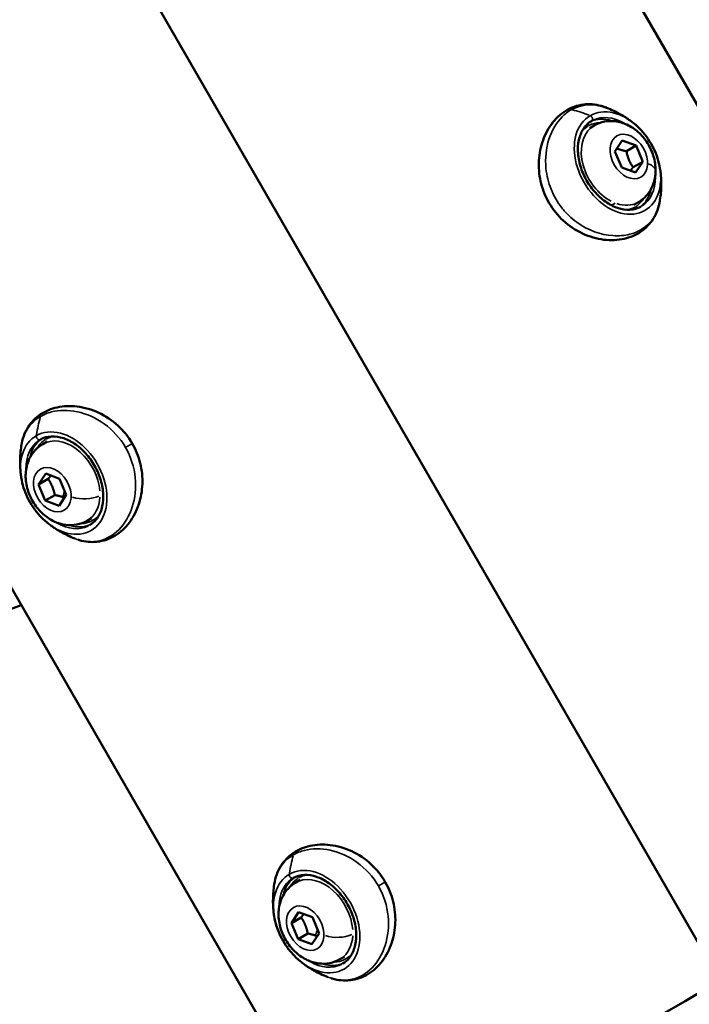
# Model space of a CAD drawing. Units: millimetres. Extents: x -18913 to 30829, y 0 to 27754.
# Drawn here: x -16483 to -16351, y 17516 to 17711 of the extents above; entities that cross this region are included whole.
import ezdxf

# ---------------------------------------------------------------- set-up
doc = ezdxf.new("R2010")
doc.units = ezdxf.units.MM
doc.layers.add('MD_Visible', color=7, linetype='Continuous', lineweight=50)
doc.layers.add('MD_Visible Narrow', color=7, linetype='Continuous', lineweight=35)
doc.styles.get("Standard").update_dxf_attribs({"font": 'Square-721-BT.ttf'})
doc.dimstyles.new('OLCU', dxfattribs={"dimtxt": 300, "dimasz": 150, "dimexe": 0.18, "dimexo": 0.0625, "dimgap": 50, "dimtad": 1, "dimdec": 0, "dimlfac": 0.1, "dimrnd": 5, "dimzin": 0, "dimdsep": 46, "dimtxsty": 'Standard', "dimcen": 0.09, "dimse1": 1, "dimse2": 1, "dimadec": 0, "dimazin": 0, "dimtfac": 1, "dimtdec": 0, "dimtofl": 0, "dimtmove": 0, "dimatfit": 3, "dimfxl": 1, "dimtolj": 1, "dimtzin": 0, "dimarcsym": 0})

# ---------------------------------------------------------------- blocks, each defined once
blk = doc.blocks.new('*D21')
at = {"color": 0, "lineweight": -2, "transparency": 16777216}
blk.add_line((-18512.07, 27003.46), (-18512.07, 13264.45), dxfattribs=at)
at = {"color": 0, "transparency": 16777216}
for points in [[(-18537.07, 27003.46), (-18487.07, 27003.46), (-18512.07, 27153.46)], [(-18537.07, 13264.45), (-18487.07, 13264.45), (-18512.07, 13114.45)]]:
    blk.add_solid(points, dxfattribs=at)
at = {"layer": 'Defpoints', "color": 0, "transparency": 16777216}
for p in [(-11658.44, 27153.46), (-18512.07, 13114.45), (-11391.24, 13114.45)]:
    blk.add_point(p, dxfattribs=at)
at = {"color": 0, "transparency": 16777216, "insert": (-18715.7, 20133.96), "char_height": 300, "attachment_point": 5, "rotation": 90}
blk.add_mtext('\\A1;1405', dxfattribs=at)

msp = doc.modelspace()

# ---------------------------------------------------------------- linework, layer by layer
at = {"layer": 'MD_Visible'}
for p, q in [((-16273.9, 17563.19), (-16472.9, 17907.87)), ((-16344.93, 17521.05), (-16544.93, 17867.46)), ((-16544.43, 17866.59), (-16345.43, 17521.91)), ((-16616.38, 17826.18), (-16416.38, 17479.77)), ((-16369.79, 17690), (-16370.68, 17689.48)), ((-16365.68, 17684.87), (-16364.25, 17687.03)), ((-16364.25, 17687.03), (-16361.51, 17686)), ((-16363.42, 17684.9), (-16361.51, 17686)), ((-16361.51, 17686), (-16360.2, 17682.83)), ((-16364.36, 17681.7), (-16365.68, 17684.87)), ((-16360.2, 17682.83), (-16362.11, 17681.73)), ((-16360.2, 17682.83), (-16361.63, 17680.68)), ((-16361.63, 17680.68), (-16364.36, 17681.7)), ((-16361.04, 17674.84), (-16361.93, 17674.33)), ((-16478.8, 17627.06), (-16477.91, 17627.58)), ((-16479.64, 17619.07), (-16478.22, 17621.23)), ((-16477.73, 17620.18), (-16479.64, 17619.07)), ((-16478.22, 17621.23), (-16475.48, 17620.21)), ((-16475.48, 17620.21), (-16474.17, 17617.03)), ((-16478.33, 17615.9), (-16479.64, 17619.07)), ((-16476.42, 17617), (-16478.33, 17615.9)), ((-16474.17, 17617.03), (-16475.59, 17614.88)), ((-16475.59, 17614.88), (-16478.33, 17615.9)), ((-16470.05, 17611.91), (-16469.16, 17612.42)), ((-16483.05, 17595.25), (-16556.82, 17567.3)), ((-16428.8, 17540.46), (-16427.91, 17540.97)), ((-16429.64, 17532.47), (-16428.22, 17534.62)), ((-16428.22, 17534.62), (-16425.48, 17533.6)), ((-16427.73, 17533.58), (-16429.64, 17532.47)), ((-16428.33, 17529.3), (-16429.64, 17532.47)), ((-16425.48, 17533.6), (-16424.17, 17530.43)), ((-16426.42, 17530.4), (-16428.33, 17529.3)), ((-16424.17, 17530.43), (-16425.59, 17528.28)), ((-16425.59, 17528.28), (-16428.33, 17529.3)), ((-16420.05, 17525.3), (-16419.16, 17525.82))]:
    msp.add_line(p, q, dxfattribs=at)
at = {"layer": 'MD_Visible', "extrusion": (0, 0, -1)}
msp.add_ellipse((-16344.89, 17521.05), major_axis=(-71.49, -41.27), ratio=0.000272, start_param=0, end_param=3.141593, dxfattribs=at)
at = {"layer": 'MD_Visible'}
for points, knots in [([(-16356.81, 17675.1), (-16357.01, 17673.81), (-16357.45, 17672.6), (-16358.75, 17670.53), (-16359.61, 17669.65), (-16361.57, 17668.33), (-16362.69, 17667.87), (-16365.13, 17667.32), (-16366.49, 17667.26), (-16369.26, 17667.6), (-16370.71, 17668.01), (-16373.44, 17669.27), (-16374.76, 17670.14), (-16376.97, 17672.18), (-16377.92, 17673.35), (-16379.38, 17675.82), (-16379.93, 17677.14), (-16380.61, 17679.82), (-16380.77, 17681.21), (-16380.71, 17683.94), (-16380.47, 17685.31), (-16379.65, 17687.91), (-16379.03, 17689.15), (-16377.47, 17691.29), (-16376.5, 17692.21), (-16374.36, 17693.54), (-16373.16, 17693.97), (-16370.78, 17694.27), (-16369.57, 17694.17), (-16368.06, 17693.75), (-16367.71, 17693.63), (-16367.36, 17693.5)], [0.012166, 0.012166, 0.012166, 0.012166, 0.485525, 0.485525, 0.945626, 0.945626, 1.38892, 1.38892, 1.857951, 1.857951, 2.338625, 2.338625, 2.813405, 2.813405, 3.25441, 3.25441, 3.674526, 3.674526, 4.09414, 4.09414, 4.531984, 4.531984, 4.998563, 4.998563, 5.479826, 5.479826, 5.954286, 5.954286, 6.401633, 6.401633, 6.536419, 6.536419, 6.536419, 6.536419]), ([(-16374.3, 17693.12), (-16373.65, 17693.5), (-16371.56, 17694.33), (-16369.13, 17694.16), (-16367.47, 17693.54), (-16367.36, 17693.5)], [-0.000112, -0.000112, -0.000112, -0.000112, 0.370326, 1.111192, 1.165684, 1.165684, 1.165684, 1.165684]), ([(-16367.35, 17693.49), (-16366.85, 17693.3), (-16366.38, 17693.09), (-16365.5, 17692.67), (-16365.08, 17692.46), (-16364.32, 17692.03), (-16363.96, 17691.82), (-16363.29, 17691.39), (-16362.98, 17691.18), (-16362.4, 17690.76), (-16362.13, 17690.55), (-16361.88, 17690.35)], [2.2971777, 2.2971777, 2.2971777, 2.2971777, 2.3678459, 2.3678459, 2.438514, 2.438514, 2.5091821, 2.5091821, 2.5798502, 2.5798502, 2.6505184, 2.6505184, 2.6505184, 2.6505184]), ([(-16360.58, 17673.94), (-16361.23, 17673.58), (-16361.96, 17673.37), (-16363.52, 17673.3), (-16364.34, 17673.42), (-16365.98, 17673.97), (-16366.79, 17674.39), (-16368.34, 17675.49), (-16369.08, 17676.16), (-16370.41, 17677.7), (-16371, 17678.57), (-16371.97, 17680.4), (-16372.36, 17681.37), (-16372.87, 17683.3), (-16373.01, 17684.26), (-16373.02, 17686.09), (-16372.9, 17686.96), (-16372.42, 17688.51), (-16372.06, 17689.19), (-16371.25, 17690.2), (-16370.82, 17690.56), (-16370.35, 17690.84)], [4.720725, 4.720725, 4.720725, 4.720725, 5.062268, 5.062268, 5.390187, 5.390187, 5.706253, 5.706253, 6.019455, 6.019455, 6.332586, 6.332586, 6.645828, 6.645828, 6.958898, 6.958898, 7.272481, 7.272481, 7.590857, 7.590857, 7.844848, 7.844848, 7.844848, 7.844848]), ([(-16369.79, 17690), (-16369.16, 17690.36), (-16368.47, 17690.61), (-16367.04, 17690.89), (-16366.3, 17690.9), (-16364.79, 17690.7), (-16364.03, 17690.47), (-16362.51, 17689.76), (-16361.77, 17689.26), (-16360.4, 17688.05), (-16359.79, 17687.31), (-16358.75, 17685.7), (-16358.34, 17684.81), (-16357.79, 17682.95), (-16357.64, 17681.99), (-16357.67, 17680.07), (-16357.82, 17679.13), (-16358.48, 17677.45), (-16358.93, 17676.71), (-16359.95, 17675.59), (-16360.47, 17675.17), (-16361.04, 17674.84)], [5.574435, 5.574435, 5.574435, 5.574435, 5.815585, 5.815585, 6.07027, 6.07027, 6.363138, 6.363138, 6.706556, 6.706556, 7.082909, 7.082909, 7.467126, 7.467126, 7.847844, 7.847844, 8.202048, 8.202048, 8.498169, 8.498169, 8.716028, 8.716028, 8.716028, 8.716028]), ([(-16361.88, 17690.35), (-16361.36, 17689.92), (-16360.87, 17689.45), (-16359.94, 17688.42), (-16359.51, 17687.87), (-16358.72, 17686.7), (-16358.36, 17686.09), (-16357.75, 17684.82), (-16357.48, 17684.17), (-16357.06, 17682.85), (-16356.89, 17682.18), (-16356.79, 17681.52)], [2.6505184, 2.6505184, 2.6505184, 2.6505184, 2.8467885, 2.8467885, 3.0430587, 3.0430587, 3.2393289, 3.2393289, 3.4355991, 3.4355991, 3.6318693, 3.6318693, 3.6318693, 3.6318693]), ([(-16356.79, 17681.52), (-16356.73, 17681.2), (-16356.69, 17680.87), (-16356.61, 17680.16), (-16356.58, 17679.78), (-16356.55, 17678.99), (-16356.54, 17678.57), (-16356.55, 17677.69), (-16356.57, 17677.23), (-16356.65, 17676.26), (-16356.71, 17675.74), (-16356.79, 17675.21)], [3.6318693, 3.6318693, 3.6318693, 3.6318693, 3.7025494, 3.7025494, 3.7732296, 3.7732296, 3.8439098, 3.8439098, 3.91459, 3.91459, 3.9852702, 3.9852702, 3.9852702, 3.9852702]), ([(-16483.04, 17626.73), (-16482.84, 17628.05), (-16482.39, 17629.3), (-16481.08, 17631.39), (-16480.22, 17632.27), (-16478.26, 17633.58), (-16477.14, 17634.05), (-16474.7, 17634.58), (-16473.35, 17634.64), (-16470.58, 17634.31), (-16469.11, 17633.89), (-16466.38, 17632.62), (-16465.08, 17631.75), (-16462.84, 17629.69), (-16461.86, 17628.49), (-16460.4, 17625.96), (-16459.87, 17624.62), (-16459.21, 17621.92), (-16459.06, 17620.53), (-16459.16, 17617.8), (-16459.4, 17616.44), (-16460.25, 17613.86), (-16460.88, 17612.63), (-16462.46, 17610.51), (-16463.45, 17609.6), (-16465.61, 17608.31), (-16466.8, 17607.9), (-16469.19, 17607.64), (-16470.4, 17607.76), (-16471.64, 17608.12), (-16471.72, 17608.15), (-16471.8, 17608.17)], [0, 0, 0, 0, 0.484381, 0.484381, 0.943632, 0.943632, 1.387826, 1.387826, 1.854661, 1.854661, 2.339014, 2.339014, 2.810832, 2.810832, 3.264716, 3.264716, 3.686911, 3.686911, 4.108212, 4.108212, 4.545209, 4.545209, 5.011747, 5.011747, 5.494736, 5.494736, 5.967044, 5.967044, 6.41547, 6.41547, 6.44572, 6.44572, 6.44572, 6.44572]), ([(-16479.25, 17627.97), (-16478.61, 17628.33), (-16477.88, 17628.54), (-16476.32, 17628.61), (-16475.5, 17628.49), (-16473.86, 17627.93), (-16473.05, 17627.51), (-16471.5, 17626.41), (-16470.76, 17625.74), (-16469.43, 17624.19), (-16468.84, 17623.33), (-16467.87, 17621.5), (-16467.49, 17620.53), (-16466.97, 17618.6), (-16466.84, 17617.63), (-16466.83, 17615.8), (-16466.95, 17614.94), (-16467.42, 17613.39), (-16467.78, 17612.71), (-16468.6, 17611.7), (-16469.02, 17611.34), (-16469.49, 17611.06)], [1.579885, 1.579885, 1.579885, 1.579885, 1.921514, 1.921514, 2.249435, 2.249435, 2.565475, 2.565475, 2.87866, 2.87866, 3.191784, 3.191784, 3.50502, 3.50502, 3.81808, 3.81808, 4.131644, 4.131644, 4.449995, 4.449995, 4.70404, 4.70404, 4.70404, 4.70404]), ([(-16483.06, 17620.43), (-16483.11, 17620.74), (-16483.15, 17621.08), (-16483.22, 17621.79), (-16483.25, 17622.16), (-16483.29, 17622.95), (-16483.29, 17623.37), (-16483.28, 17624.25), (-16483.25, 17624.71), (-16483.17, 17625.68), (-16483.12, 17626.19), (-16483.04, 17626.72)], [0.4945559, 0.4945559, 0.4945559, 0.4945559, 0.5648336, 0.5648336, 0.6351114, 0.6351114, 0.7053891, 0.7053891, 0.7756668, 0.7756668, 0.8459445, 0.8459445, 0.8459445, 0.8459445]), ([(-16470.05, 17611.91), (-16470.68, 17611.54), (-16471.37, 17611.29), (-16472.81, 17611.02), (-16473.55, 17611.01), (-16475.06, 17611.2), (-16475.82, 17611.44), (-16477.33, 17612.14), (-16478.07, 17612.65), (-16479.44, 17613.86), (-16480.05, 17614.6), (-16481.08, 17616.21), (-16481.49, 17617.1), (-16482.05, 17618.95), (-16482.2, 17619.92), (-16482.17, 17621.83), (-16482.01, 17622.78), (-16481.35, 17624.46), (-16480.91, 17625.2), (-16479.88, 17626.32), (-16479.37, 17626.74), (-16478.8, 17627.06)], [2.433611, 2.433611, 2.433611, 2.433611, 2.674554, 2.674554, 2.929053, 2.929053, 3.221819, 3.221819, 3.565285, 3.565285, 3.941771, 3.941771, 4.32611, 4.32611, 4.706977, 4.706977, 5.061331, 5.061331, 5.357411, 5.357411, 5.575204, 5.575204, 5.575204, 5.575204]), ([(-16477.93, 17611.54), (-16478.45, 17611.97), (-16478.95, 17612.44), (-16479.89, 17613.48), (-16480.32, 17614.03), (-16481.12, 17615.21), (-16481.47, 17615.83), (-16482.1, 17617.1), (-16482.36, 17617.76), (-16482.79, 17619.09), (-16482.95, 17619.76), (-16483.06, 17620.43)], [5.7893695, 5.7893695, 5.7893695, 5.7893695, 5.9870438, 5.9870438, 6.1847182, 6.1847182, 6.3823925, 6.3823925, 6.5800669, 6.5800669, 6.7777412, 6.7777412, 6.7777412, 6.7777412]), ([(-16472.47, 17608.41), (-16472.97, 17608.6), (-16473.44, 17608.81), (-16474.32, 17609.22), (-16474.73, 17609.44), (-16475.5, 17609.86), (-16475.86, 17610.08), (-16476.52, 17610.5), (-16476.83, 17610.71), (-16477.41, 17611.13), (-16477.68, 17611.34), (-16477.93, 17611.54)], [5.437956, 5.437956, 5.437956, 5.437956, 5.5082387, 5.5082387, 5.5785214, 5.5785214, 5.6488041, 5.6488041, 5.7190868, 5.7190868, 5.7893695, 5.7893695, 5.7893695, 5.7893695]), ([(-16433.04, 17540.12), (-16432.84, 17541.45), (-16432.39, 17542.7), (-16431.08, 17544.78), (-16430.22, 17545.66), (-16428.26, 17546.98), (-16427.14, 17547.44), (-16424.7, 17547.98), (-16423.35, 17548.04), (-16420.58, 17547.7), (-16419.11, 17547.29), (-16416.38, 17546.02), (-16415.08, 17545.15), (-16412.84, 17543.09), (-16411.86, 17541.88), (-16410.4, 17539.35), (-16409.87, 17538.02), (-16409.21, 17535.32), (-16409.06, 17533.93), (-16409.16, 17531.2), (-16409.4, 17529.84), (-16410.25, 17527.26), (-16410.88, 17526.03), (-16412.46, 17523.91), (-16413.45, 17523), (-16415.61, 17521.71), (-16416.8, 17521.3), (-16419.19, 17521.04), (-16420.4, 17521.15), (-16421.64, 17521.52), (-16421.72, 17521.54), (-16421.8, 17521.57)], [0, 0, 0, 0, 0.484381, 0.484381, 0.943632, 0.943632, 1.387826, 1.387826, 1.854661, 1.854661, 2.339014, 2.339014, 2.810832, 2.810832, 3.264716, 3.264716, 3.686911, 3.686911, 4.108212, 4.108212, 4.545209, 4.545209, 5.011747, 5.011747, 5.494736, 5.494736, 5.967044, 5.967044, 6.41547, 6.41547, 6.44572, 6.44572, 6.44572, 6.44572]), ([(-16433.06, 17533.82), (-16433.11, 17534.14), (-16433.15, 17534.48), (-16433.22, 17535.19), (-16433.25, 17535.56), (-16433.29, 17536.35), (-16433.29, 17536.77), (-16433.28, 17537.65), (-16433.25, 17538.11), (-16433.17, 17539.08), (-16433.12, 17539.59), (-16433.04, 17540.12)], [0.4945559, 0.4945559, 0.4945559, 0.4945559, 0.5648336, 0.5648336, 0.6351114, 0.6351114, 0.7053891, 0.7053891, 0.7756668, 0.7756668, 0.8459445, 0.8459445, 0.8459445, 0.8459445]), ([(-16420.05, 17525.3), (-16420.68, 17524.94), (-16421.37, 17524.69), (-16422.81, 17524.41), (-16423.55, 17524.4), (-16425.06, 17524.6), (-16425.82, 17524.84), (-16427.33, 17525.54), (-16428.07, 17526.04), (-16429.44, 17527.26), (-16430.05, 17527.99), (-16431.08, 17529.61), (-16431.49, 17530.5), (-16432.05, 17532.35), (-16432.2, 17533.32), (-16432.17, 17535.23), (-16432.01, 17536.18), (-16431.35, 17537.85), (-16430.91, 17538.6), (-16429.88, 17539.72), (-16429.37, 17540.13), (-16428.8, 17540.46)], [2.433611, 2.433611, 2.433611, 2.433611, 2.674554, 2.674554, 2.929053, 2.929053, 3.221819, 3.221819, 3.565285, 3.565285, 3.941771, 3.941771, 4.32611, 4.32611, 4.706977, 4.706977, 5.061331, 5.061331, 5.357411, 5.357411, 5.575204, 5.575204, 5.575204, 5.575204]), ([(-16429.25, 17541.37), (-16428.61, 17541.73), (-16427.88, 17541.93), (-16426.32, 17542.01), (-16425.5, 17541.88), (-16423.86, 17541.33), (-16423.05, 17540.91), (-16421.5, 17539.81), (-16420.76, 17539.13), (-16419.43, 17537.59), (-16418.84, 17536.73), (-16417.87, 17534.9), (-16417.49, 17533.93), (-16416.97, 17532), (-16416.84, 17531.03), (-16416.83, 17529.2), (-16416.95, 17528.34), (-16417.42, 17526.79), (-16417.78, 17526.1), (-16418.6, 17525.1), (-16419.02, 17524.74), (-16419.49, 17524.46)], [1.579885, 1.579885, 1.579885, 1.579885, 1.921514, 1.921514, 2.249435, 2.249435, 2.565475, 2.565475, 2.87866, 2.87866, 3.191784, 3.191784, 3.50502, 3.50502, 3.81808, 3.81808, 4.131644, 4.131644, 4.449995, 4.449995, 4.70404, 4.70404, 4.70404, 4.70404]), ([(-16427.93, 17524.94), (-16428.45, 17525.37), (-16428.95, 17525.84), (-16429.89, 17526.87), (-16430.32, 17527.43), (-16431.12, 17528.61), (-16431.47, 17529.23), (-16432.1, 17530.5), (-16432.36, 17531.16), (-16432.79, 17532.49), (-16432.95, 17533.16), (-16433.06, 17533.82)], [5.7893695, 5.7893695, 5.7893695, 5.7893695, 5.9870438, 5.9870438, 6.1847182, 6.1847182, 6.3823925, 6.3823925, 6.5800669, 6.5800669, 6.7777412, 6.7777412, 6.7777412, 6.7777412]), ([(-16422.47, 17521.8), (-16422.97, 17522), (-16423.44, 17522.21), (-16424.32, 17522.62), (-16424.73, 17522.83), (-16425.5, 17523.26), (-16425.86, 17523.47), (-16426.52, 17523.9), (-16426.83, 17524.11), (-16427.41, 17524.53), (-16427.68, 17524.74), (-16427.93, 17524.94)], [5.437956, 5.437956, 5.437956, 5.437956, 5.5082387, 5.5082387, 5.5785214, 5.5785214, 5.6488041, 5.6488041, 5.7190868, 5.7190868, 5.7893695, 5.7893695, 5.7893695, 5.7893695])]:
    msp.add_open_spline(points, degree=3, knots=knots, dxfattribs=at)
msp.add_open_spline([(-16367.36, 17693.5), (-16367.36, 17693.5), (-16367.35, 17693.5), (-16367.35, 17693.5)], degree=3, dxfattribs=at)
for points, weights in [([(-16363.42, 17684.9), (-16364.54, 17685.12), (-16365.29, 17685.45)], [1, 1.09847927839, 1.07157866639]), ([(-16362.11, 17681.73), (-16363.07, 17683.14), (-16363.42, 17684.9)], [1, 1.15470053838, 1]), ([(-16362.63, 17681.05), (-16362.41, 17681.36), (-16362.11, 17681.73)], [1.06017988277, 1.0409066962, 1]), ([(-16477.21, 17620.85), (-16477.43, 17620.54), (-16477.73, 17620.18)], [1.06008351595, 1.04080457162, 1]), ([(-16477.73, 17620.18), (-16476.77, 17618.77), (-16476.42, 17617)], [1, 1.15470053838, 1]), ([(-16476.42, 17617), (-16475.52, 17616.83), (-16474.88, 17616.59)], [1, 1.07735026919, 1.07735026919]), ([(-16474.88, 17616.59), (-16474.71, 17616.52), (-16474.55, 17616.45)], [1.07735026919, 1.07735026919, 1.07171832394]), ([(-16427.21, 17534.25), (-16427.43, 17533.94), (-16427.73, 17533.58)], [1.06008351595, 1.04080457162, 1]), ([(-16427.73, 17533.58), (-16426.77, 17532.17), (-16426.42, 17530.4)], [1, 1.15470053838, 1]), ([(-16426.42, 17530.4), (-16425.52, 17530.22), (-16424.88, 17529.99)], [1, 1.07735026919, 1.07735026919]), ([(-16424.88, 17529.99), (-16424.71, 17529.92), (-16424.55, 17529.85)], [1.07735026919, 1.07735026919, 1.07171832394])]:
    msp.add_rational_spline(points, weights, degree=2, dxfattribs=at)
at = {"layer": 'MD_Visible Narrow'}
for p, q in [((-16366.32, 17674.23), (-16365.62, 17674.63)), ((-16474.5, 17617.72), (-16474.86, 17616.65)), ((-16424.5, 17531.12), (-16424.86, 17530.05))]:
    msp.add_line(p, q, dxfattribs=at)
for centre, major_axis, ratio, start_param, end_param in [((-16365.18, 17682.56), (-5.41, 9.36), 0.70744, 5.468156, 10.239807), ((-16371.76, 17656.58), (19.99, -34.65), 0.706774, 2.425559, 2.531572), ((-16370.62, 17690.1), (0.25, -0.433), 0.706774, 3.728555, 4.660378), ((-16366, 17682.08), (-4.88, 8.45), 0.70744, 5.648341, 6.211029), ((-16365.42, 17682.42), (-4.38, 7.58), 0.70744, 0.121642, 2.3112), ((-16361.7, 17681.03), (4.05, -0.09), 0.460029, 0.046095, 0.875807), ((-16366, 17682.08), (-4.88, 8.45), 0.70744, 3.213749, 3.776437), ((-16365.42, 17682.42), (-4.38, 7.58), 0.70744, 2.46828, 3.106155), ((-16474.66, 17619.35), (5.4, -9.37), 0.706774, 5.471316, 10.236648), ((-16473.84, 17619.82), (4.87, -8.45), 0.706774, 3.213813, 3.775623), ((-16479.6, 17628.46), (-0.3, 0.52), 0.70744, 0.842479, 3.011968), ((-16474.42, 17619.49), (4.37, -7.58), 0.706774, 0.976754, 3.027654), ((-16474.42, 17619.49), (4.37, -7.58), 0.706774, 0.043141, 0.819674), ((-16473.84, 17619.82), (4.87, -8.45), 0.706774, 5.649155, 6.210965), ((-16424.66, 17532.74), (5.4, -9.37), 0.706774, 5.471316, 10.236648), ((-16423.84, 17533.22), (4.87, -8.45), 0.706774, 3.213813, 3.775623), ((-16429.6, 17541.86), (-0.3, 0.52), 0.70744, 0.842479, 3.011968), ((-16424.42, 17532.88), (4.37, -7.58), 0.706774, 0.976754, 3.027654), ((-16424.42, 17532.88), (4.37, -7.58), 0.706774, 0.043141, 0.819674), ((-16423.84, 17533.22), (4.87, -8.45), 0.706774, 5.649155, 6.210965)]:
    msp.add_ellipse(centre, major_axis=major_axis, ratio=ratio, start_param=start_param, end_param=end_param, dxfattribs=at)
at = {"layer": 'MD_Visible Narrow', "extrusion": (0, 0, -1)}
for centre, major_axis, ratio, start_param, end_param in [((-16370.6, 17691.39), (-0.3, 0.52), 0.706774, 0.842451, 3.01194), ((-16365.42, 17682.42), (4.88, -8.45), 0.70744, 3.188672, 4.028918), ((-16366.3, 17681.91), (4.63, -8.01), 0.70744, 2.900985, 3.129307), ((-16366.3, 17681.91), (4.63, -8.01), 0.70744, 3.160978, 3.502728), ((-16365.42, 17682.42), (4.88, -8.45), 0.70744, 3.133314, 3.141535), ((-16365.42, 17682.42), (4.88, -8.45), 0.70744, 5.396316, 6.244783), ((-16366.3, 17681.91), (4.63, -8.01), 0.70744, 5.934734, 6.504807), ((-16448.86, 17612.07), (20.01, -34.64), 0.70744, 2.425531, 2.531544), ((-16474.42, 17619.48), (-4.88, 8.46), 0.706774, 5.397568, 6.236223), ((-16473.54, 17620), (-4.63, 8.02), 0.706774, 5.922334, 6.263843), ((-16474.42, 17619.48), (-4.88, 8.46), 0.706774, 0.000084, 0.008264), ((-16478.47, 17627.83), (0.25, -0.433), 0.70744, 3.730215, 4.660439), ((-16473.54, 17620), (-4.63, 8.02), 0.706774, 0.012271, 0.239813), ((-16470.71, 17618.1), (4.05, -0.08), 0.460049, 0.728659, 2.142375), ((-16473.54, 17620), (-4.63, 8.02), 0.706774, 2.920752, 3.489803), ((-16474.42, 17619.48), (-4.88, 8.46), 0.706774, 3.17992, 4.026755), ((-16398.86, 17525.47), (20.01, -34.64), 0.70744, 2.425531, 2.531544), ((-16424.42, 17532.88), (-4.88, 8.46), 0.706774, 5.397568, 6.236223), ((-16423.54, 17533.39), (-4.63, 8.02), 0.706774, 5.922334, 6.263843), ((-16424.42, 17532.88), (-4.88, 8.46), 0.706774, 0.000084, 0.008264), ((-16428.47, 17541.23), (0.25, -0.433), 0.70744, 3.730215, 4.660439), ((-16423.54, 17533.39), (-4.63, 8.02), 0.706774, 0.012271, 0.239813), ((-16420.71, 17531.5), (4.05, -0.08), 0.460049, 0.728659, 2.142375), ((-16424.42, 17532.88), (-4.88, 8.46), 0.706774, 3.17992, 4.026755), ((-16423.54, 17533.39), (-4.63, 8.02), 0.706774, 2.920752, 3.489803)]:
    msp.add_ellipse(centre, major_axis=major_axis, ratio=ratio, start_param=start_param, end_param=end_param, dxfattribs=at)
for centre, major_axis, ratio in [((-16362.94, 17683.85), (2.35, -4.07), 0.70744), ((-16476.91, 17618.05), (-2.35, 4.07), 0.706774), ((-16426.91, 17531.45), (-2.35, 4.07), 0.706774)]:
    msp.add_ellipse(centre, major_axis=major_axis, ratio=ratio, dxfattribs=at)
at = {"layer": 'MD_Visible Narrow'}
for points, knots in [([(-16356.79, 17675.2), (-16356.81, 17675.08), (-16357.1, 17673.33), (-16358.51, 17670.45), (-16362.09, 17668.39), (-16367.18, 17667.94), (-16371.62, 17669.48), (-16374.82, 17672.15), (-16376.72, 17674.23), (-16378.52, 17677.35), (-16379.68, 17682.17), (-16379.07, 17687.5), (-16376.81, 17691.3), (-16374.96, 17692.74), (-16374.3, 17693.12)], [-6.353198, -6.353198, -6.353198, -6.353198, -6.29747, -5.556604, -4.815738, -4.321827, -3.334005, -3.08705, -2.840095, -2.346184, -1.852273, -1.111407, -0.370541, -0.000114, -0.000114, -0.000114, -0.000114]), ([(-16479.25, 17632.53), (-16478.59, 17632.91), (-16476.42, 17633.79), (-16472, 17633.84), (-16466.46, 17631.45), (-16463.51, 17628.24), (-16462.45, 17626.4)], [-0.000112, -0.000112, -0.000112, -0.000112, 0.370326, 1.111192, 1.852058, 2.592924, 2.592924, 2.592924, 2.592924]), ([(-16483.04, 17626.73), (-16483.02, 17626.84), (-16482.72, 17628.58), (-16481.66, 17630.76), (-16479.9, 17632.15), (-16479.25, 17632.53)], [-1.163609, -1.163609, -1.163609, -1.163609, -1.111407, -0.370541, -0.000114, -0.000114, -0.000114, -0.000114]), ([(-16462.45, 17626.4), (-16461.38, 17624.56), (-16460.08, 17620.41), (-16460.78, 17614.4), (-16463.49, 17609.84), (-16467.06, 17607.78), (-16470.18, 17607.69), (-16471.84, 17608.16), (-16472.46, 17608.41)], [-7.779203, -7.779203, -7.779203, -7.779203, -7.038337, -6.29747, -5.556604, -4.815738, -4.321827, -4.022202, -4.022202, -4.022202, -4.022202]), ([(-16462.45, 17626.4), (-16462.16, 17626.56), (-16461.9, 17626.72), (-16461.68, 17626.84), (-16461.46, 17626.97), (-16461.3, 17627.07), (-16461.2, 17627.12), (-16461.14, 17627.16), (-16461.11, 17627.18), (-16461.11, 17627.18)], [-1, -1, -1, -1, -0.7857143, -0.7857143, -0.7857143, -0.5714286, -0.5714286, -0.5714286, -0.4281136, -0.4281136, -0.4281136, -0.4281136]), ([(-16429.25, 17545.93), (-16428.59, 17546.31), (-16426.42, 17547.19), (-16422, 17547.24), (-16416.46, 17544.84), (-16413.51, 17541.64), (-16412.45, 17539.8)], [-0.000112, -0.000112, -0.000112, -0.000112, 0.370326, 1.111192, 1.852058, 2.592924, 2.592924, 2.592924, 2.592924]), ([(-16433.04, 17540.12), (-16433.02, 17540.24), (-16432.72, 17541.98), (-16431.66, 17544.16), (-16429.9, 17545.55), (-16429.25, 17545.93)], [-1.163609, -1.163609, -1.163609, -1.163609, -1.111407, -0.370541, -0.000114, -0.000114, -0.000114, -0.000114]), ([(-16412.45, 17539.8), (-16412.16, 17539.96), (-16411.9, 17540.12), (-16411.68, 17540.24), (-16411.46, 17540.37), (-16411.3, 17540.46), (-16411.2, 17540.52), (-16411.14, 17540.55), (-16411.11, 17540.57), (-16411.11, 17540.57)], [-1, -1, -1, -1, -0.7857143, -0.7857143, -0.7857143, -0.5714286, -0.5714286, -0.5714286, -0.4281136, -0.4281136, -0.4281136, -0.4281136]), ([(-16412.45, 17539.8), (-16411.38, 17537.95), (-16410.08, 17533.8), (-16410.78, 17527.8), (-16413.49, 17523.24), (-16417.06, 17521.18), (-16420.18, 17521.09), (-16421.84, 17521.56), (-16422.46, 17521.8)], [-7.779203, -7.779203, -7.779203, -7.779203, -7.038337, -6.29747, -5.556604, -4.815738, -4.321827, -4.022202, -4.022202, -4.022202, -4.022202])]:
    msp.add_open_spline(points, degree=3, knots=knots, dxfattribs=at)
for points in [[(-16356.79, 17675.21), (-16356.79, 17675.21), (-16356.79, 17675.2), (-16356.79, 17675.2)], [(-16483.04, 17626.72), (-16483.04, 17626.72), (-16483.04, 17626.72), (-16483.04, 17626.73)], [(-16472.46, 17608.41), (-16472.46, 17608.41), (-16472.47, 17608.41), (-16472.47, 17608.41)], [(-16433.04, 17540.12), (-16433.04, 17540.12), (-16433.04, 17540.12), (-16433.04, 17540.12)], [(-16422.46, 17521.8), (-16422.46, 17521.8), (-16422.47, 17521.81), (-16422.47, 17521.81)]]:
    msp.add_open_spline(points, degree=3, dxfattribs=at)

# ---------------------------------------------------------------- dimensions: what is measured, and where the dimension line sits
dim = msp.add_linear_dim(base=(-18512.07, 13114.45), p1=(-11658.44, 27153.46), p2=(-11391.24, 13114.45), angle=90, dimstyle='OLCU')
dim.commit()
dim.dimension.update_dxf_attribs({"geometry": '*D21', "text_midpoint": (-18715.7, 20133.96)})

doc.saveas('drawing.dxf')
